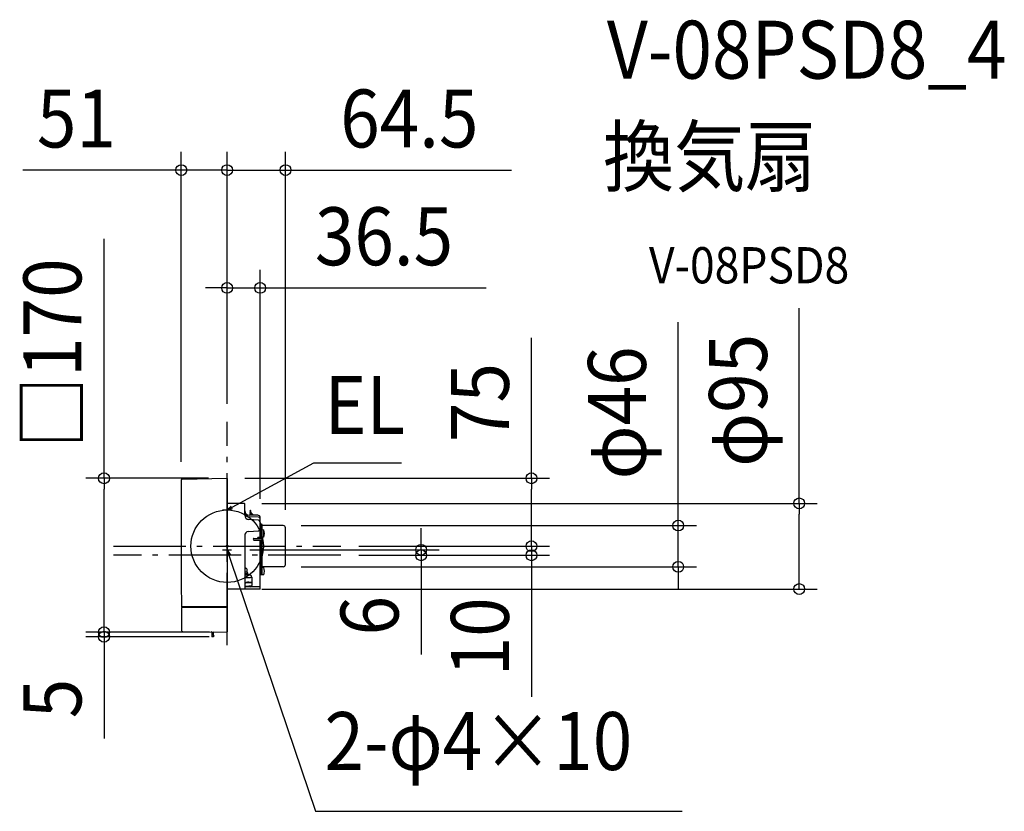
# Model space of a CAD drawing. Extents: x -229 to 858, y -293 to 582.
import ezdxf
from ezdxf.enums import TextEntityAlignment as Align

# ---------------------------------------------------------------- set-up
doc = ezdxf.new("R2010")
doc.units = 0
doc.header["$LTSCALE"] = 20
doc.header["$PDMODE"] = 3
doc.header["$PDSIZE"] = -2
doc.linetypes.add('DASHDOT', pattern=[5.5, 4, -0.6, 0.3, -0.6])
for name, color, linetype in [('ARRANGE', 1, 'CONTINUOUS'), ('BASIS', 6, 'DASHDOT'), ('DETAIL', 5, 'CONTINUOUS'), ('ETC', 61, 'CONTINUOUS'), ('NOTE', 4, 'CONTINUOUS'), ('OUTLINE', 3, 'CONTINUOUS'), ('SIZE', 30, 'CONTINUOUS')]:
    doc.layers.add(name, color=color, linetype=linetype)
doc.styles.get("Standard").update_dxf_attribs({"font": 'SIMPLEX.shx', "width": 0.9, "height": 64, "bigfont": 'BIGFONT.shx'})

msp = doc.modelspace()

# ---------------------------------------------------------------- linework, layer by layer
at = {"layer": 'ARRANGE', "color": 1, "linetype": 'CONTINUOUS'}
msp.add_circle((0, 0), 40, dxfattribs=at)
msp.add_point((0, 0), dxfattribs=at)
at = {"layer": 'BASIS', "color": 6, "linetype": 'DASHDOT'}
for p, q in [((0, -109.3), (0, 137.2)), ((-125.5, 0), (125.5, 0)), ((125.5, -10), (-125.5, -10))]:
    msp.add_line(p, q, dxfattribs=at)
at = {"layer": 'DETAIL', "color": 5, "linetype": 'CONTINUOUS'}
for p, q in [((-49.6, 74.2), (-0.4, 75)), ((0, 74.6), (0, -94.6)), ((18.9, 47.3), (0, 47.3)), ((19.4, 34.2), (19.4, 46.8)), ((34.3, 34.1), (24.2, 34.3)), ((25.3, 38.7), (25.4, 39.4)), ((25.3, 38.7), (25.3, 37.2)), ((25.7, 34.3), (25.3, 37.2)), ((25.9, 39.5), (25.4, 39.4)), ((25.4, 39.4), (25.6, 38.9)), ((26.2, 36.8), (25.6, 38.9)), ((25.9, 39.5), (26.1, 39)), ((26.7, 36.9), (26.1, 39)), ((28.5, 34.2), (26.2, 36.8)), ((29.1, 34.2), (26.7, 36.9)), ((34.4, 28.6), (23.9, 29.4)), ((34.3, 32.1), (24.2, 32.3)), ((36.5, 8.7), (36.5, 32.3)), ((36.9, 25.9), (36.5, 26.3)), ((36.5, 25.1), (37.3, 25.1)), ((36.5, 23.4), (37.3, 23.4)), ((37, 25.1), (37, 25.6)), ((37.3, 25.1), (37.3, 18.1)), ((37.3, 23.3), (38.1, 23.3)), ((38.7, 23.9), (38.1, 23.9)), ((38.1, 18.1), (38.1, 23.9)), ((38.7, -31.8), (38.7, 23.9)), ((61.9, 22.8), (39.2, 22.8)), ((19.4, 11.7), (19.4, -47.3)), ((23.6, 16.2), (34.5, 17.1)), ((36.5, 18.2), (37.8, 18.1)), ((36.5, 17.3), (38.7, 17.3)), ((37.3, 17.3), (37.3, 8.7)), ((38.1, 8.6), (38.1, 17.3)), ((40.4, 17.8), (38.7, 18)), ((40.4, 9.9), (40.4, 17.8)), ((64.5, -20.2), (64.5, 20.2)), ((28.7, 7.7), (28.7, 7.7)), ((29.6, 8.6), (37.8, 8.6)), ((29.6, 6.8), (33.7, 6.7)), ((33.7, 6.7), (37.8, 6.8)), ((34.1, 8.9), (34.1, 9.7)), ((36, 9.6), (34.1, 9.7)), ((36.5, -46.8), (36.5, 6.8)), ((37.3, 6.8), (37.3, -31.2)), ((38.1, -31.2), (38.1, 6.8)), ((40.4, 9.9), (38.7, 9.7)), ((22.2, -28.7), (19.4, -28.7)), ((19.4, -30.3), (22.6, -30.2)), ((19.4, -31.6), (24.2, -31.6)), ((22.2, -28.8), (22.2, -26.7)), ((36.5, -31.2), (38.7, -31.2)), ((40.4, -23.7), (38.7, -23.6)), ((40.4, -31.7), (38.7, -31.8)), ((61.9, -22.8), (39.2, -22.8)), ((19.4, -34.4), (25.7, -34.5)), ((21.3, -40.2), (26.4, -40.2)), ((23.9, -39.6), (27.2, -39.4)), ((26.6, -40.1), (27.2, -39.9)), ((27.2, -34.2), (27.2, -43.3)), ((36, -47.3), (0, -47.3)), ((36.5, -44.7), (19.4, -44.8)), ((26.8, -44.3), (23.8, -44.3)), ((0, -67), (-50.5, -67)), ((0, -67.8), (-50.5, -67.8)), ((-49.3, -94.1), (-0.4, -95)), ((-16.9, -95.2), (-16.9, -99.5)), ((-14.9, -98.5), (-14.9, -95.1)), ((-15.4, -100), (-16.4, -100)), ((-14.8, -98.5), (-14.9, -98.5)), ((-14.9, -99.5), (-14.9, -99.5)), ((-14.8, -99.5), (-14.9, -99.5)), ((-14.4, -99), (-14.4, -98.9))]:
    msp.add_line(p, q, dxfattribs=at)
for centre, radius, start, end in [((9914.8, 10), 9965.6, 179.63653, 180.44233), ((-49.6, 73.2), 0.997, 91, 179.6365), ((-0.4, 74.6), 0.399, 0.0016, 91), ((18.9, 46.8), 0.498, 359.4964, 89.5), ((24.3, 39.2), 4.88, 180.0002, 268.9796), ((24.3, 37.2), 4.88, 180, 268.9797), ((24.3, 34.2), 4.88, 180, 265.6629), ((34.4, 31.9), 2.18, 10.1073, 90.5332), ((34.4, 29.9), 2.18, 10.1073, 90.5332), ((34.4, 26.4), 2.18, 10.3432, 87.6711), ((36.3, 25.5), 0.666, 7.5379, 37.7203), ((39.2, 23.3), 0.498, 180, 270), ((61.9, 20.2), 2.59, 0, 90), ((23.9, 11.7), 4.48, 94.5269, 180), ((34.4, 19.2), 2.18, 272.4685, 349.6447), ((37.8, 17.2), 0.897, 6.3571, 89), ((30.8, 13.9), 10.4, 337.3871, 22.6129), ((29.6, 7.7), 0.897, 91, 180), ((29.6, 7.7), 0.897, 180, 269), ((34.3, 8.9), 0.199, 180, 269), ((36, 10.1), 0.498, 269, 352.4175), ((37.8, 7.7), 0.897, 360, 89), ((37.8, 7.7), 0.897, 271, 0), ((61.9, -20.2), 2.59, 270, 0), ((23.6, -17.7), 6.98, 233.1301, 243.8961), ((19.2, -26.7), 2.99, 0, 63.8961), ((25.2, -28.8), 2.99, 180, 264.7841), ((24.7, -34.2), 2.49, 0.0001, 84.7842), ((39.2, -23.3), 0.498, 90, 180), ((30.8, -27.7), 10.4, 337.3871, 22.6129), ((23.8, -45.4), 5.74, 88.8817, 139.7139), ((25.4, -32), 2.5, 277.1596, 314.4167), ((25.7, -43.3), 1.49, 270.5, 359.9999), ((26.4, -39.7), 0.498, 270.6647, 289.0867), ((24, 12.5), 56.8, 265.3831, 269.7437), ((36, -46.8), 0.498, 270.5, 0), ((9914.8, 10), 9965.6, 180.44691, 180.59272), ((9914.8, 10), 9965.2, 180.44235, 180.44693), ((9914.8, 10), 9961.8, 180.4425, 180.44709), ((-49.3, -93.1), 0.997, 180.5927, 269), ((-17.4, -95.2), 0.498, 0, 89), ((-14.5, -95.1), 0.498, 119.6406, 180), ((-0.4, -94.6), 0.399, 269, 0), ((-16.4, -99.5), 0.498, 180, 270), ((-15.4, -99.5), 0.498, 271, 0), ((-14.8, -98.9), 0.409, 0, 89), ((-14.8, -99), 0.409, 271, 0)]:
    msp.add_arc(centre, radius, start, end, dxfattribs=at)
at = {"layer": 'NOTE', "color": 4, "linetype": 'CONTINUOUS'}
for p, q in [((10.5, 45.7), (95.6, 91.9)), ((95.6, 91.9), (192.7, 91.9)), ((0, 40), (10.5, 45.7)), ((0, 36), (0, 44.4)), ((4.5, 44.3), (0, 40)), ((-5, 40), (5, 40)), ((0, 40), (6, 41.5)), ((0, -14.9), (0, 1)), ((-5, -4), (5, -4)), ((0.4, -10.2), (0, -4)), ((0, -4), (3.4, -9.2)), ((0, -4), (3.9, -15.4)), ((3.9, -15.4), (97.8, -292.8)), ((97.8, -292.8), (502.6, -292.8))]:
    msp.add_line(p, q, dxfattribs=at)
at = {"layer": 'OUTLINE', "color": 3, "linetype": 'CONTINUOUS'}
for p, q in [((-49.6, 74.2), (-0.4, 75)), ((0, 74.6), (0, -94.6)), ((18.9, 47.3), (0, 47.3)), ((19.4, 39.2), (19.4, 46.8)), ((34.3, 34.1), (24.2, 34.3)), ((36.5, 26.3), (36.5, 32.3)), ((36.9, 25.9), (36.5, 26.3)), ((37, 25.1), (37, 25.6)), ((37, 25.1), (37.3, 25.1)), ((37.3, 25.1), (37.3, 23.3)), ((37.3, 23.3), (38.1, 23.3)), ((38.7, 23.9), (38.1, 23.9)), ((38.1, 23.3), (38.1, 23.9)), ((38.7, -31.2), (38.7, 23.9)), ((61.9, 22.8), (39.2, 22.8)), ((64.5, -20.2), (64.5, 20.2)), ((36.5, -46.8), (36.5, -31.2)), ((36.5, -31.2), (38.7, -31.2)), ((61.9, -22.8), (39.2, -22.8)), ((36, -47.3), (0, -47.3)), ((-49.3, -94.1), (-0.4, -95)), ((-16.9, -95.1), (-16.9, -99.5)), ((-14.9, -98.4), (-14.9, -95.1)), ((-15.4, -99.9), (-16.4, -100)), ((-14.8, -98.4), (-14.9, -98.4)), ((-14.9, -99.4), (-14.9, -99.4)), ((-14.8, -99.4), (-14.9, -99.4)), ((-14.4, -99), (-14.4, -98.9))]:
    msp.add_line(p, q, dxfattribs=at)
for centre, radius, start, end in [((9914.8, 10), 9965.6, 179.63653, 180.44233), ((-49.6, 73.2), 0.997, 91, 179.6365), ((-0.4, 74.6), 0.399, 0.0016, 91), ((18.9, 46.8), 0.498, 359.4964, 89.5), ((24.3, 39.2), 4.88, 180.0002, 268.9796), ((34.4, 31.9), 2.18, 10.1073, 90.5332), ((36.3, 25.5), 0.666, 7.5379, 37.7203), ((39.2, 23.3), 0.498, 180, 270), ((61.9, 20.2), 2.59, 0, 90), ((61.9, -20.2), 2.59, 270, 0), ((36, -46.8), 0.498, 270.5, 0), ((9914.8, 10), 9965.6, 180.44691, 180.59272), ((9914.8, 10), 9965.2, 180.44235, 180.44693), ((-49.3, -93.1), 0.997, 180.5927, 269), ((-17.4, -95.1), 0.498, 0, 89), ((-14.5, -95.1), 0.498, 119.6406, 180), ((-0.4, -94.6), 0.399, 269, 0), ((-16.4, -99.5), 0.498, 180, 270), ((-15.4, -99.4), 0.498, 271, 0), ((-14.8, -98.9), 0.409, 0, 89), ((-14.8, -99), 0.409, 271, 0)]:
    msp.add_arc(centre, radius, start, end, dxfattribs=at)
at = {"layer": 'SIZE', "color": 30, "linetype": 'CONTINUOUS'}
for p, q in [((-50.6, 93.2), (-50.6, 435.4)), ((0, 157.2), (0, 435.4)), ((0, 157.2), (0, 435.4)), ((64.5, 40.2), (64.5, 435.4)), ((-62.6, 415.4), (-225.8, 415.4)), ((-50.6, 415.4), (-62.6, 415.4)), ((0, 415.4), (-50.6, 415.4)), ((-12, 415.4), (-24, 415.4)), ((0, 415.4), (-12, 415.4)), ((0, 415.4), (12, 415.4)), ((0, 415.4), (64.5, 415.4)), ((12, 415.4), (24, 415.4)), ((64.5, 415.4), (76.5, 415.4)), ((76.5, 415.4), (314.1, 415.4)), ((-136, 75), (-136, 339.5)), ((0, 157.2), (0, 305.3)), ((36.5, 52.3), (36.5, 305.3)), ((-12, 285.3), (-24, 285.3)), ((0, 285.3), (-12, 285.3)), ((0, 285.3), (36.5, 285.3)), ((36.5, 285.3), (48.5, 285.3)), ((48.5, 285.3), (286, 285.3)), ((631.9, 47.3), (631.9, 262.9)), ((498.3, 34.8), (498.3, 247.6)), ((336.2, 75), (336.2, 230.3)), ((-20.4, 75), (-156, 75)), ((-136, 75), (-136, 63)), ((19.6, 75), (356.2, 75)), ((336.2, 75), (336.2, 63)), ((-136, -83), (-136, 63)), ((336.2, 12), (336.2, 63)), ((38.4, 47.3), (651.9, 47.3)), ((631.9, 47.3), (631.9, 35.3)), ((498.3, 22.8), (498.3, 34.8)), ((631.9, -35.3), (631.9, 35.3)), ((81.9, 22.8), (518.3, 22.8)), ((336.2, 12), (336.2, 24)), ((498.3, -22.8), (498.3, 22.8)), ((214.3, 8), (214.3, 20)), ((336.2, 0), (336.2, 12)), ((336.2, 0), (336.2, 12)), ((145.5, 0), (356.2, 0)), ((145.5, 0), (356.2, 0)), ((214.3, -4), (214.3, 8)), ((25, -4), (234.3, -4)), ((145.5, -10), (356.2, -10)), ((145.5, -10), (234.3, -10)), ((214.3, -4), (214.3, -10)), ((214.3, -10), (214.3, -22)), ((336.2, 0), (336.2, -10)), ((336.2, -10), (336.2, -22)), ((81.9, -22.8), (518.3, -22.8)), ((214.3, -22), (214.3, -119.6)), ((336.2, -22), (336.2, -166.3)), ((498.3, -22.8), (498.3, -34.8)), ((498.3, -34.8), (498.3, -46.8)), ((631.9, -47.3), (631.9, -35.3)), ((38.4, -47.3), (651.9, -47.3)), ((-136, -83), (-136, -71)), ((-136, -95), (-136, -83)), ((-136, -95), (-136, -83)), ((-19.6, -95), (-156, -95)), ((-20.4, -95), (-156, -95)), ((-136, -95), (-136, -100)), ((-20, -100), (-156, -100)), ((-136, -100), (-136, -112)), ((-136, -112), (-136, -212.4))]:
    msp.add_line(p, q, dxfattribs=at)
for centre in [(-50.6, 415.4), (0, 415.4), (0, 415.4), (64.5, 415.4), (0, 285.3), (36.5, 285.3), (-136, 75), (336.2, 75), (631.9, 47.3), (498.3, 22.8), (214.3, -4), (336.2, 0), (336.2, 0), (214.3, -10), (336.2, -10), (498.3, -22.8), (631.9, -47.3), (-136, -95), (-136, -95), (-136, -100)]:
    msp.add_circle(centre, 6, dxfattribs=at)

# ---------------------------------------------------------------- texts
at = {"layer": 'ETC', "color": 61, "linetype": 'CONTINUOUS', "width": 0.9}
for s, height, p in [('V-08PSD8_4', 64, (419.5, 516.4)), ('換気扇', 64, (415.3, 398.4)), ('V-08PSD8', 40, (466, 290.3))]:
    msp.add_text(s, height=height, dxfattribs=at).set_placement(p)
at = {"layer": 'NOTE', "color": 4, "linetype": 'CONTINUOUS', "width": 0.9}
for s, p in [('EL', (107.6, 123.9)), ('2-φ4×10', (107.5, -247.2))]:
    msp.add_text(s, height=64, dxfattribs=at).set_placement(p)
at = {"layer": 'SIZE', "color": 30, "linetype": 'CONTINUOUS', "width": 0.9}
for s, p in [('51', (-166.5, 440.4)), ('64.5', (201.3, 440.4)), ('36.5', (173.3, 310.3))]:
    msp.add_text(s, height=64, dxfattribs=at).set_placement(p, align=Align.CENTER)
for s, p in [('□170', (-161, 213.2)), ('φ95', (596.3, 161.1)), ('φ46', (462.6, 147.2)), ('75', (311.2, 158.7)), ('6', (189.3, -76.8)), ('10', (311.2, -100.1)), ('5', (-161, -168.2))]:
    msp.add_text(s, height=64, rotation=90, dxfattribs=at).set_placement(p, align=Align.CENTER)

doc.saveas('drawing.dxf')
